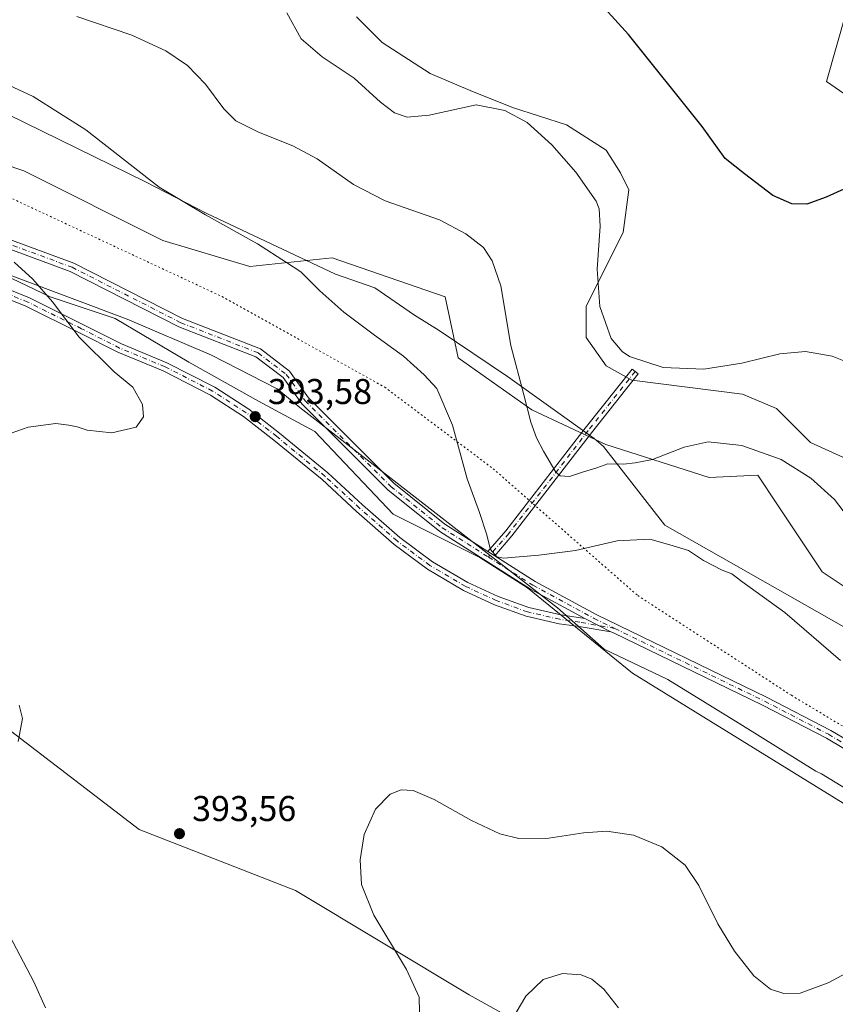
# Model space of a CAD drawing. Units: metres. Extents: x 597927 to 601400, y 4678225 to 4680587.
# Drawn here: x 599443 to 599671, y 4679487 to 4679762 of the extents above; entities that cross this region are included whole.
import ezdxf

# ---------------------------------------------------------------- set-up
doc = ezdxf.new("R2010")
doc.units = ezdxf.units.M
doc.header["$MEASUREMENT"] = 0
doc.linetypes.add('DGN Style 4', pattern=[2.6384748266838614, 1.318413404963828, -0.6592067024819142, 0.001648016756204785, -0.6592067024819142])
doc.linetypes.add('DGN Style 5', pattern=[1.1536117293433497, 0.4944050268614355, -0.6592067024819142])
for name, color, linetype, lineweight in [('Arbolado forestal CxS', 92, 'Continuous', 0), ('Camino Cxs', 7, 'Continuous', 0), ('Camino eje', 30, 'DGN Style 4', 13), ('Cultivos herbáceos CxS', 92, 'Continuous', 0), ('Curva de nivel maestra', 30, 'Continuous', 30), ('Curva de nivel normal', 30, 'Continuous', 0), ('Matorral CxS', 135, 'Continuous', 0), ('Pastizal CxS', 92, 'Continuous', 0), ('Punto de cota en terreno', 7, 'Continuous', 0), ('Rótulo de punto de cota en terreno', 7, 'Continuous', 0), ('Suelo desnudo CxS', 253, 'Continuous', 0), ('Vía pecuaria CxS', 92, 'Continuous', 13), ('Vía pecuaria eje', 92, 'DGN Style 5', 0)]:
    doc.layers.add(name, color=color, linetype=linetype, lineweight=lineweight)
doc.styles.add('Style-Arial', font='txt')

# ---------------------------------------------------------------- blocks, each defined once
blk = doc.blocks.new('5PATER')
at = {"layer": 'Suelo desnudo CxS', "linetype": 'Continuous', "lineweight": 0}
h = blk.add_hatch(color=51, dxfattribs=at)
edge = h.paths.add_edge_path()
edge.add_ellipse((0, 0), major_axis=(-0.1095731443231308, -0.1110710700762829), ratio=0.9994222409660322, start_angle=0, end_angle=360)

msp = doc.modelspace()

# ---------------------------------------------------------------- linework, layer by layer
at = {"layer": 'Arbolado forestal CxS', "color": 92, "linetype": 'Continuous', "lineweight": 0}
for points in [[(599310.6835000003, 4679482.493899999, 380.9720999999991), (599419.2087000003, 4679556.132900001, 387.4321999999956), (599435.2401000002, 4679567.0111, 389.4994000000006), (599476.5514000002, 4679535.398700001, 393.5614999999962), (599520.2921000002, 4679518.376300001, 392.3683000000019), (599568.8932999996, 4679489.1961, 387.6860000000015), (599634.5042000003, 4679452.7191, 387.9045999999944)], [(600016.9861000003, 4679282.080900001, 381.4679000000033), (599977.1403000001, 4679284.9299, 382.0046000000002), (599935.8299000004, 4679304.383099999, 383.6010999999999), (599879.9386999998, 4679328.7005, 384.8957999999984), (599828.9074999997, 4679350.5869, 389.3074000000051), (599802.1769000003, 4679362.745300001, 389.9388000000035), (599763.2962999997, 4679379.767300001, 387.5096999999951), (599714.6951000001, 4679401.6527, 385.8151000000071), (599675.8147, 4679425.970100001, 382.8742000000057), (599634.5042000003, 4679452.7191, 387.9045999999944), (599568.8932999996, 4679489.1961, 387.6860000000015), (599520.2921000002, 4679518.376300001, 392.3683000000019), (599476.5514000002, 4679535.398700001, 393.5614999999962), (599435.2401000002, 4679567.0111, 389.4994000000006), (599419.2087000003, 4679556.132900001, 387.4321999999956), (599310.6835000003, 4679482.493899999, 380.9720999999991)]]:
    msp.add_polyline3d(points, dxfattribs=at)
at = {"layer": 'Camino Cxs', "color": 7, "linetype": 'Continuous', "lineweight": 0, "extrusion": (0.07348522518407635, -0.04664561212173131, 0.9962048527032151), "elevation": -173834.6448873052, "flags": 128}
msp.add_lwpolyline([(4272192.727056052, 1994093.972556966), (4272192.727056053, 1994096.206023189)], dxfattribs=at)
msp.add_lwpolyline([(4272192.727056052, 1994093.972556966), (4272192.727056053, 1994096.206023189)], dxfattribs=at)
at = {"layer": 'Camino Cxs', "color": 7, "linetype": 'Continuous', "lineweight": 0, "extrusion": (-0.346787027715891, -0.6284436724486477, 0.6962738742529656), "elevation": -3148521.557458701, "flags": 128}
msp.add_lwpolyline([(-1735926.811876237, 3054749.730751664), (-1735922.361539593, 3054749.995736763), (-1735918.688252735, 3054750.056619248)], dxfattribs=at)
msp.add_lwpolyline([(-1735926.811876237, 3054749.730751664), (-1735922.361539593, 3054749.995736763), (-1735918.688252735, 3054750.056619248)], dxfattribs=at)
at = {"layer": 'Camino Cxs', "color": 7, "linetype": 'Continuous', "lineweight": 0}
for points in [[(599601.3353000004, 4679594.4157, 393.3905999999988), (599586.1268999996, 4679602.6413, 391.9942000000011), (599560.6919, 4679618.786699999, 392.2842999999993), (599546.1498999996, 4679630.4475, 393.6402999999991), (599522.0674999999, 4679654.499700001, 393.5133999999962), (599516.8608999997, 4679661.811899999, 393.2219999999944), (599509.2757000001, 4679667.619899999, 392.9504000000015), (599487.7279000003, 4679676.0231, 393.633600000001), (599457.3185000002, 4679691.522700001, 394.255799999999), (599422.9841, 4679704.1711, 395.4762999999948), (599412.3507000003, 4679705.929500001, 396.0678000000044), (599404.8309000004, 4679705.1647, 396.3368999999948), (599388.5560999997, 4679705.2305, 394.7848999999987), (599381.5595000006, 4679706.603900001, 393.874100000001), (599372.0919000005, 4679716.3847, 391.3393000000069), (599344.1357000005, 4679718.515500001, 391.3537000000069), (599324.0869000005, 4679722.985300001, 391.2675000000018), (599317.3967000004, 4679726.1491, 390.5473000000056), (599311.7845000001, 4679731.818499999, 390.168399999995), (599297.5818999996, 4679750.2939, 391.7630000000063)], [(599318.8635, 4679728.220899999, 390.4551999999967), (599324.9033000004, 4679725.364700001, 391.0019000000029), (599344.5044999998, 4679720.994700001, 390.5276000000013), (599373.2281, 4679718.805299999, 391.5224000000017), (599382.8104999998, 4679708.906099999, 394.2044000000024), (599388.8041000003, 4679707.729499999, 395.0785000000033), (599404.7090999996, 4679707.665300001, 396.4023000000016), (599412.4294999996, 4679708.4505, 395.8105000000069), (599423.6259000005, 4679706.598900001, 395.2351999999955), (599458.3217000002, 4679693.817299999, 393.8298999999971), (599488.7522999998, 4679678.3071, 393.241399999999), (599510.5142999999, 4679669.8203, 392.7452000000048), (599518.6793000001, 4679663.568299999, 392.9946000000054), (599523.9824999999, 4679656.1205, 393.4434000000037), (599547.8201000001, 4679632.312700001, 393.4885000000068), (599562.1481, 4679620.8235, 392.0807999999961), (599574.1926999995, 4679613.1779, 390.413400000005), (599576.0711000003, 4679611.985500001, 390.2189999999973), (599587.3931, 4679604.798699999, 392.0337), (599604.4605, 4679595.567700001, 393.5243999999948), (599652.1552999998, 4679572.432499999, 393.3283999999985), (599670.1003000002, 4679563.1393, 392.749100000001), (599685.1482999995, 4679554.272299999, 392.4459000000061)], [(599318.8635, 4679728.220899999, 390.4551999999967), (599324.9033000004, 4679725.364700001, 391.0019000000029), (599344.5044999998, 4679720.994700001, 390.5276000000013), (599373.2281, 4679718.805299999, 391.5224000000017), (599382.8104999998, 4679708.906099999, 394.2044000000024), (599388.8041000003, 4679707.729499999, 395.0785000000033), (599404.7090999996, 4679707.665300001, 396.4023000000016), (599412.4294999996, 4679708.4505, 395.8105000000069), (599423.6259000005, 4679706.598900001, 395.2351999999955), (599458.3217000002, 4679693.817299999, 393.8298999999971), (599488.7522999998, 4679678.3071, 393.241399999999), (599510.5142999999, 4679669.8203, 392.7452000000048), (599518.6793000001, 4679663.568299999, 392.9946000000054), (599523.9824999999, 4679656.1205, 393.4434000000037), (599547.8201000001, 4679632.312700001, 393.4885000000068), (599562.1481, 4679620.8235, 392.0807999999961), (599574.1926999995, 4679613.1779, 390.413400000005)], [(599683.9819, 4679552.0579, 392.7522000000026), (599668.8898999998, 4679560.9507, 393.188599999994), (599651.0346999997, 4679570.1975, 393.6340000000055), (599609.3066999996, 4679590.438300001, 393.6117999999988), (599608.5575000001, 4679590.6895, 393.6245000000054), (599605.3208999997, 4679592.427100001, 393.5807999999961), (599601.3353000004, 4679594.4157, 393.3905999999988), (599586.1268999996, 4679602.6413, 391.9942000000011), (599560.6919, 4679618.786699999, 392.2842999999993), (599546.1498999996, 4679630.4475, 393.6402999999991), (599522.0674999999, 4679654.499700001, 393.5133999999962), (599516.8608999997, 4679661.811899999, 393.2219999999944), (599509.2757000001, 4679667.619899999, 392.9504000000015), (599487.7279000003, 4679676.0231, 393.633600000001), (599457.3185000002, 4679691.522700001, 394.255799999999), (599422.9841, 4679704.1711, 395.4762999999948), (599412.3507000003, 4679705.929500001, 396.0678000000044), (599404.8309000004, 4679705.1647, 396.3368999999948), (599388.5560999997, 4679705.2305, 394.7848999999987), (599381.5595000006, 4679706.603900001, 393.874100000001), (599372.0919000005, 4679716.3847, 391.3393000000069), (599344.1357000005, 4679718.515500001, 391.3537000000069), (599324.0869000005, 4679722.985300001, 391.2675000000018)], [(599432.0235000001, 4679689.6755, 395.9242999999988), (599445.9146999996, 4679684.087099999, 396.0326000000059), (599461.0447000006, 4679676.601700001, 395.0356999999931), (599471.6431, 4679671.2235, 394.7504000000045), (599484.3450999996, 4679665.983899999, 394.4002999999939), (599497.7808999997, 4679659.106100001, 394.0485999999946), (599507.2459000006, 4679653.0099, 393.7967999999965), (599515.8761, 4679646.297499999, 393.6153000000049), (599529.4093000004, 4679635.1525, 393.5553000000073), (599539.1076999997, 4679626.2489, 393.4573999999994), (599549.5361000003, 4679617.0847, 392.8506000000052), (599558.6481, 4679610.329100001, 392.1563000000024), (599568.5393000003, 4679604.520099999, 391.594299999997), (599577.0083, 4679600.599300001, 391.6266999999934), (599585.6164999995, 4679597.4691, 392.2805999999982), (599594.5390999997, 4679595.4341, 392.9333000000042), (599600.0669, 4679594.644300001, 393.2911000000022), (599601.3353000004, 4679594.4157, 393.3905999999988), (599605.3208999997, 4679592.427100001, 393.5807999999961), (599608.5575000001, 4679590.6895, 393.6245000000054), (599599.6683, 4679592.175899999, 393.3880999999965), (599594.0834999997, 4679592.9737, 393.0666999999958), (599584.9084999999, 4679595.066299999, 392.4266999999964), (599576.0543000001, 4679598.2861, 391.755799999999), (599567.3783, 4679602.3027, 391.584400000007), (599557.2666999997, 4679608.2413, 392.1680999999954), (599547.9637000002, 4679615.1383, 392.8246000000072), (599537.4370999997, 4679624.3891, 393.3772000000026), (599527.7681, 4679633.265500001, 393.5360999999975), (599514.3136999998, 4679644.3455, 393.6711000000068), (599505.7987000003, 4679650.9683, 393.8677000000025), (599496.5312999999, 4679656.937100001, 394.1535000000004), (599483.2971000001, 4679663.7119, 394.5415999999968), (599470.5991000002, 4679668.9497, 394.8463999999949), (599459.9247000003, 4679674.3665, 395.0807999999961), (599444.8923000004, 4679681.8037, 395.5964999999997), (599431.1608999996, 4679687.3277, 395.9419000000053)], [(599608.5575000001, 4679590.6895, 393.6245000000054), (599599.6683, 4679592.175899999, 393.3880999999965), (599594.0834999997, 4679592.9737, 393.0666999999958), (599584.9084999999, 4679595.066299999, 392.4266999999964), (599576.0543000001, 4679598.2861, 391.755799999999), (599567.3783, 4679602.3027, 391.584400000007), (599557.2666999997, 4679608.2413, 392.1680999999954), (599547.9637000002, 4679615.1383, 392.8246000000072), (599537.4370999997, 4679624.3891, 393.3772000000026), (599527.7681, 4679633.265500001, 393.5360999999975), (599514.3136999998, 4679644.3455, 393.6711000000068), (599505.7987000003, 4679650.9683, 393.8677000000025), (599496.5312999999, 4679656.937100001, 394.1535000000004), (599483.2971000001, 4679663.7119, 394.5415999999968), (599470.5991000002, 4679668.9497, 394.8463999999949), (599459.9247000003, 4679674.3665, 395.0807999999961), (599444.8923000004, 4679681.8037, 395.5964999999997), (599431.1608999996, 4679687.3277, 395.9419000000053)], [(599432.0235000001, 4679689.6755, 395.9242999999988), (599445.9146999996, 4679684.087099999, 396.0326000000059), (599461.0447000006, 4679676.601700001, 395.0356999999931), (599471.6431, 4679671.2235, 394.7504000000045), (599484.3450999996, 4679665.983899999, 394.4002999999939), (599497.7808999997, 4679659.106100001, 394.0485999999946), (599507.2459000006, 4679653.0099, 393.7967999999965), (599515.8761, 4679646.297499999, 393.6153000000049), (599529.4093000004, 4679635.1525, 393.5553000000073), (599539.1076999997, 4679626.2489, 393.4573999999994), (599549.5361000003, 4679617.0847, 392.8506000000052), (599558.6481, 4679610.329100001, 392.1563000000024), (599568.5393000003, 4679604.520099999, 391.594299999997), (599577.0083, 4679600.599300001, 391.6266999999934), (599585.6164999995, 4679597.4691, 392.2805999999982), (599594.5390999997, 4679595.4341, 392.9333000000042), (599600.0669, 4679594.644300001, 393.2911000000022), (599601.3353000004, 4679594.4157, 393.3905999999988)], [(599574.1926999995, 4679613.1779, 390.413400000005), (599579.1775000002, 4679618.9111, 389.0237000000052), (599601.3876999998, 4679647.678500001, 382.9725000000035), (599614.5159, 4679664.194700001, 380.3678000000073), (599616.2380999997, 4679662.8257, 380.4472999999998), (599603.1196999997, 4679646.321699999, 382.9906999999948), (599580.8797000004, 4679617.515900001, 388.8485999999975), (599576.0712000001, 4679611.985500001, 390.2189999999973)], [(599576.0712000001, 4679611.985500001, 390.2189999999973), (599587.3931, 4679604.798699999, 392.0337), (599604.4605, 4679595.567700001, 393.5243999999948), (599652.1552999998, 4679572.432499999, 393.3283999999985), (599670.1003000002, 4679563.1393, 392.749100000001), (599685.1482999995, 4679554.272299999, 392.4459000000061), (599713.5301000001, 4679541.010299999, 392.6223000000027), (599728.0003000004, 4679530.7893, 392.232799999998), (599743.8585000001, 4679520.752900001, 392.2063000000053), (599800.5576999999, 4679491.980900001, 391.358699999997), (599814.4978999998, 4679483.362700001, 391.3279000000039), (599825.7154999999, 4679477.530900001, 391.2614999999932), (599840.3306999998, 4679475.3693, 390.934699999998), (599861.5623000005, 4679462.350299999, 390.555600000007), (599876.2537000002, 4679456.170700001, 390.3102999999974), (599886.1409, 4679449.840700001, 390.256899999993), (599897.7311000006, 4679438.9801, 390.0724999999948), (599945.5241, 4679419.479499999, 388.8325000000041), (599963.5465000002, 4679410.939900001, 388.7351000000053), (599984.9221000001, 4679399.329500001, 388.8095999999932), (600002.1432999996, 4679391.1395, 388.3598000000056), (600018.4395000003, 4679388.1373, 387.756899999993), (600032.4219000004, 4679389.030300001, 386.8640000000014), (600044.1205000002, 4679395.2371, 385.8561999999947)], [(600051.0521, 4679398.783700001, 384.9627000000037), (600045.6394999997, 4679393.212900001, 385.9171999999962), (600033.1183000002, 4679386.569700001, 386.9799999999959), (600018.2905000001, 4679385.6227, 387.8478000000032), (600001.3667000001, 4679388.740499999, 388.4869999999937), (599983.7878999999, 4679397.1007, 389.1564000000071), (599962.4137000004, 4679408.710100001, 388.9199999999983), (599944.5159, 4679417.1907, 388.9968999999983), (599896.3589000005, 4679436.8399, 390.1753000000026), (599884.5992999999, 4679447.859300001, 390.7404999999999), (599875.0865000002, 4679453.9495, 390.661500000002), (599860.4177000001, 4679460.119700001, 390.8178999999946), (599839.4594999999, 4679472.970899999, 391.1717999999965), (599824.9347000001, 4679475.119100001, 391.3917999999976), (599813.2622999996, 4679481.1875, 391.4793999999966), (599799.3324999996, 4679489.799100001, 391.6843999999983), (599742.6217, 4679518.577099999, 392.3953000000038), (599726.6096999999, 4679528.710700001, 392.4394000000029), (599712.2698999997, 4679538.8397, 393.6304999999993), (599683.9819, 4679552.0579, 392.7522000000026), (599668.8898999998, 4679560.9507, 393.188599999994), (599651.0346999997, 4679570.1975, 393.6340000000055), (599609.3066999996, 4679590.438300001, 393.6117999999988), (599608.5575000001, 4679590.6895, 393.6245000000054)]]:
    msp.add_polyline3d(points, dxfattribs=at)
msp.add_polyline3d([(599576.0711000003, 4679611.985500001, 390.2189999999973), (599574.1926999995, 4679613.1779, 390.413400000005), (599579.1775000002, 4679618.9111, 389.0237000000052), (599601.3876999998, 4679647.678500001, 382.9725000000035), (599614.5159, 4679664.194700001, 380.3678000000073), (599616.2380999997, 4679662.8257, 380.4472999999998), (599603.1196999997, 4679646.321699999, 382.9906999999948), (599580.8797000004, 4679617.515900001, 388.8485999999975)], close=True, dxfattribs=at)
at = {"layer": 'Camino eje', "color": 30, "linetype": 'DGN Style 4', "lineweight": 13}
for points in [[(599294.2988999998, 4679756.684699999, 392.465200000006), (599312.7301000003, 4679732.640100001, 389.9780000000028), (599318.1300999997, 4679727.1851, 390.4875999999931), (599324.4951, 4679724.175100001, 391.1533999999957), (599344.3201000001, 4679719.755100001, 390.9404000000068), (599372.6601, 4679717.595100001, 391.2816000000021), (599382.1851000005, 4679707.755100001, 393.9358999999968), (599388.6801000005, 4679706.4801, 394.9231), (599404.7701000003, 4679706.415100001, 396.3843999999954), (599412.3901000004, 4679707.190099999, 395.934699999998), (599423.3051000005, 4679705.3851, 395.3522999999986), (599457.8201000001, 4679692.670100001, 393.960500000001), (599488.2401000002, 4679677.165100001, 393.391300000003), (599509.8951000003, 4679668.720100001, 392.8475000000035), (599517.7701000003, 4679662.690099999, 393.0941000000021), (599523.0251000002, 4679655.3101, 393.4851000000053), (599546.9851000002, 4679631.380100001, 393.573000000004), (599561.4200999998, 4679619.8051, 392.1919999999955), (599574.3022999996, 4679611.627699999, 390.5893999999971)], [(599609.6974999999, 4679591.6381, 393.5472000000009), (599599.8674999997, 4679593.4101, 393.3435000000027), (599594.3113000002, 4679594.2039, 393.0007000000041), (599585.2625000002, 4679596.267700001, 392.351800000004), (599576.5312999999, 4679599.442700001, 391.6992000000027), (599567.9587000003, 4679603.411499999, 391.5803000000014), (599557.9574999996, 4679609.285300001, 392.1627000000008), (599548.7499000002, 4679616.111500001, 392.8353999999963), (599538.2725000001, 4679625.3189, 393.4104999999981), (599528.5887000002, 4679634.209100001, 393.5460000000021), (599515.0948999999, 4679645.3215, 393.6423000000068), (599506.5223000003, 4679651.9891, 393.8383999999933), (599497.1561000004, 4679658.021500001, 394.0963000000047), (599483.8211000003, 4679664.847899999, 394.4704999999958), (599471.1211000001, 4679670.0865, 394.7961000000068), (599460.4846999999, 4679675.484099999, 395.0544999999984), (599445.4035, 4679682.9453, 395.6898999999976), (599431.5922999998, 4679688.501700001, 395.9296000000031)], [(599615.3771000003, 4679663.5101, 380.4054000000033), (599602.2537000002, 4679647.0001, 382.9423999999999), (599580.0286999998, 4679618.213500001, 388.921199999997), (599574.3022999996, 4679611.627699999, 390.5893999999971)], [(599574.3022999996, 4679611.627699999, 390.5893999999971), (599586.7600999996, 4679603.720100001, 392.0038999999961), (599603.8901000004, 4679594.4551, 393.5194999999949), (599609.6974999999, 4679591.6381, 393.5472000000009)], [(599609.6974999999, 4679591.6381, 393.5472000000009), (599651.5950999996, 4679571.315099999, 393.4959999999992), (599669.4951, 4679562.045100001, 392.9505000000063), (599684.5651000004, 4679553.165100001, 392.605899999995), (599712.9001000002, 4679539.925100001, 393.1012000000046), (599727.3051000005, 4679529.7501, 392.3407000000007), (599743.2401000002, 4679519.665100001, 392.2988999999943), (599799.9451000001, 4679490.890100001, 391.523199999996), (599813.8800999997, 4679482.2751, 391.4003999999986), (599825.3251, 4679476.325099999, 391.3243999999977), (599839.8951000003, 4679474.170100001, 391.0635000000038), (599860.9901000002, 4679461.235099999, 390.6921000000002), (599875.6700999998, 4679455.0601, 390.4848000000056), (599885.3701, 4679448.850099999, 390.477899999998), (599897.0450999998, 4679437.9101, 390.1247000000003), (599945.0201000003, 4679418.335100001, 388.9140999999945), (599962.9801000003, 4679409.825099999, 388.8233000000037), (599984.3551000003, 4679398.215100001, 388.9753999999957), (600001.7550999997, 4679389.940099999, 388.4235999999946), (600018.3651000002, 4679386.880100001, 387.7853000000032), (600032.7701000003, 4679387.800100001, 386.9109000000026), (600044.8800999997, 4679394.225099999, 385.882700000002), (600050.5614999998, 4679400.104499999, 384.8738000000012), (600051.9133000001, 4679400.6567, 384.6984999999986)]]:
    msp.add_polyline3d(points, dxfattribs=at)
at = {"layer": 'Cultivos herbáceos CxS', "color": 92, "linetype": 'Continuous', "lineweight": 0}
msp.add_polyline3d([(600040.7585000005, 4679489.177300001, 377.4906000000047), (599685.9326999999, 4679732.8409, 374.2973000000056), (599668.9654999999, 4679744.6669, 372.8243999999977), (599704.8321000002, 4679870.9639, 367.1999999999971), (599741.6754999999, 4679845.962300001, 367.1723000000056), (599826.9254000002, 4679782.0231, 369.0429000000004), (599908.9013, 4680049.251900001, 378.0019999999931), (599925.2967999997, 4680103.3531, 374.8271999999997), (599551.5091000004, 4680362.388699999, 377.5375000000058), (599446.4034000002, 4680559.470600001, 370.1900000000023), (600184.7729000002, 4680569.950400001, 357.6535000000004), (600202.4984999998, 4680451.8861, 358.1361000000034), (600224.4527000004, 4680223.884299999, 362.3944999999949), (600221.3192999996, 4680136.144500001, 363.4974999999977), (600217.9045000002, 4680101.112500001, 363.453800000003), (600188.5224000001, 4680025.803500001, 365.2266999999993), (600161.7686000001, 4679920.011700001, 368.4465000000055), (600131.3668999998, 4679823.9475, 371.9363000000012), (600096.4676999999, 4679695.510299999, 373.7231999999931), (600059.3295, 4679554.6917, 374.6171999999933)], close=True, dxfattribs=at)
for points in [[(599446.4033000004, 4680559.470699999, 370.1900000000023), (599551.5091000004, 4680362.388699999, 377.5375000000058), (599925.2967999997, 4680103.3531, 374.8271999999997), (599908.9013, 4680049.251900001, 378.0019999999931), (599826.9254000002, 4679782.0231, 369.0429000000004), (599741.6754999999, 4679845.962300001, 367.1723000000056), (599704.8321000002, 4679870.9639, 367.1999999999971), (599668.9654999999, 4679744.6669, 372.8243999999977), (599685.9326999999, 4679732.8409, 374.2973000000056), (600040.7585000005, 4679489.177300001, 377.4906000000047)], [(599446.4033000004, 4680559.470699999, 370.1900000000023), (599551.5091000004, 4680362.388699999, 377.5375000000058), (599925.2967999997, 4680103.3531, 374.8271999999997), (599908.9013, 4680049.251900001, 378.0019999999931), (599826.9254000002, 4679782.0231, 369.0429000000004), (599741.6754999999, 4679845.962300001, 367.1723000000056), (599704.8321000002, 4679870.9639, 367.1999999999971), (599668.9654999999, 4679744.6669, 372.8243999999977), (599685.9326999999, 4679732.8409, 374.2973000000056), (600040.7585000005, 4679489.177300001, 377.4906000000047)], [(599704.8321000002, 4679870.9639, 367.1999999999971), (599668.9654999999, 4679744.6669, 372.8243999999977), (599685.9326999999, 4679732.8409, 374.2973000000056)], [(599681.8863000004, 4679635.703400001, 382.7142000000022), (599664.4238, 4679643.640900001, 383.3785000000062), (599654.8986999998, 4679653.165899999, 382.0803000000014), (599645.3737000005, 4679657.1347, 381.1441999999952), (599614.4175000006, 4679661.103399999, 380.5562000000064), (599607.2736999998, 4679665.0722, 380.6546999999992), (599601.7175000003, 4679673.0097, 380.982600000003), (599601.7175000003, 4679681.741000001, 380.8031000000047), (599612.0362, 4679702.378500001, 379.223800000007), (599613.6237000005, 4679714.284800001, 378.7142000000022), (599611.2424, 4679719.047300001, 378.709799999997), (599607.2736999998, 4679725.397299999, 378.6661000000022), (599596.1611000003, 4679732.541099999, 379.1999000000069), (599581.0799000004, 4679737.3036, 379.6542000000045), (599569.1736000003, 4679742.066099999, 378.7339999999967), (599558.0610999997, 4679746.828600001, 377.7088999999978), (599544.5673000002, 4679755.559900001, 377.6662000000069), (599537.4236000003, 4679762.703600001, 377.3960999999982)], [(599537.4236000003, 4679762.703600001, 377.3960999999982), (599544.5673000002, 4679755.559900001, 377.6662000000069), (599558.0610999997, 4679746.828600001, 377.7088999999978), (599569.1736000003, 4679742.066099999, 378.7339999999967), (599581.0799000004, 4679737.3036, 379.6542000000045), (599596.1611000003, 4679732.541099999, 379.1999000000069), (599607.2736999998, 4679725.397299999, 378.6661000000022), (599611.2424, 4679719.047300001, 378.709799999997), (599613.6237000005, 4679714.284800001, 378.7142000000022), (599612.0362, 4679702.378500001, 379.223800000007), (599601.7175000003, 4679681.741000001, 380.8031000000047), (599601.7175000003, 4679673.0097, 380.982600000003), (599607.2736999998, 4679665.0722, 380.6546999999992), (599614.4175000006, 4679661.103399999, 380.5562000000064), (599645.3737000005, 4679657.1347, 381.1441999999952), (599654.8986999998, 4679653.165899999, 382.0803000000014), (599664.4238, 4679643.640900001, 383.3785000000062), (599681.8863000004, 4679635.703400001, 382.7142000000022)], [(599537.4236000003, 4679762.703600001, 377.3960999999982), (599544.5673000002, 4679755.559900001, 377.6662000000069), (599558.0610999997, 4679746.828600001, 377.7088999999978), (599569.1736000003, 4679742.066099999, 378.7339999999967), (599581.0799000004, 4679737.3036, 379.6542000000045), (599596.1611000003, 4679732.541099999, 379.1999000000069), (599607.2736999998, 4679725.397299999, 378.6661000000022), (599611.2424, 4679719.047300001, 378.709799999997), (599613.6237000005, 4679714.284800001, 378.7142000000022), (599612.0362, 4679702.378500001, 379.223800000007), (599601.7175000003, 4679681.741000001, 380.8031000000047), (599601.7175000003, 4679673.0097, 380.982600000003), (599607.2736999998, 4679665.0722, 380.6546999999992), (599614.4175000006, 4679661.103399999, 380.5562000000064), (599645.3737000005, 4679657.1347, 381.1441999999952), (599654.8986999998, 4679653.165899999, 382.0803000000014), (599664.4238, 4679643.640900001, 383.3785000000062), (599681.8863000004, 4679635.703400001, 382.7142000000022)], [(599416.1498999996, 4679729.135700001, 393.132500000007), (599444.3556000004, 4679719.613700001, 392.4244000000036), (599483.2363, 4679700.172300001, 391.3855999999942), (599507.5368999997, 4679692.882099999, 391.0439000000042), (599530.6228999998, 4679695.311899999, 388.5534000000043), (599562.2133, 4679684.376700001, 387.3717000000034), (599565.8579000002, 4679667.365700001, 388.3715999999986), (599586.5138999998, 4679652.785499999, 385.1432000000059), (599607.1684999998, 4679643.0647, 382.9988000000012), (599636.1183000002, 4679633.872099999, 386.6576999999961), (599649.6951000001, 4679634.5593, 386.3794999999955), (599655.0623000005, 4679626.515699999, 387.0350000000035), (599667.7367000004, 4679607.5211, 387.9195000000037), (599704.9281000001, 4679582.715700001, 386.7891999999993), (599741.5434999998, 4679571.415100001, 386.792300000001), (599739.6063000001, 4679551.935500001, 389.5752000000066), (599750.5411, 4679545.860300001, 389.6089000000065), (599765.9046999998, 4679534.3673, 389.8334999999934), (599824.4441000001, 4679507.7829, 388.3163000000059), (599939.6206999999, 4679457.1779, 385.7688999999955), (600013.1394999997, 4679419.3237, 385.774900000004), (600021.9305999996, 4679422.756300001, 384.6282999999967), (600031.7468999998, 4679457.386399999, 380.2848999999987)], [(599323.0362999998, 4679714.751700001, 391.8769999999931), (599370.8547, 4679697.033299999, 394.1506999999983), (599398.9534999998, 4679700.435900001, 395.3361000000005), (599409.1195, 4679701.387900001, 395.7508999999991), (599423.7002999998, 4679697.742900001, 395.7177999999985), (599451.6451000003, 4679684.377699999, 395.0421999999962), (599469.8706999999, 4679678.301700001, 394.3579000000027), (599490.5268000001, 4679666.151500001, 394.0531999999948), (599509.9660999998, 4679655.2161, 393.5617000000057), (599525.7620999999, 4679646.710300001, 393.4952000000048), (599547.6322999997, 4679623.624500001, 393.3004999999976), (599571.9321, 4679611.4737, 391.0819999999949), (599585.2980000004, 4679602.968900001, 391.4747999999963), (599614.6045000004, 4679579.1735, 393.7535000000062), (599705.4864999996, 4679523.155900001, 392.6125999999931)], [(599409.1195, 4679701.387900001, 395.7508999999991), (599423.7002999998, 4679697.742900001, 395.7177999999985), (599451.6451000003, 4679684.377699999, 395.0421999999962), (599469.8706999999, 4679678.301700001, 394.3579000000027), (599490.5268000001, 4679666.151500001, 394.0531999999948), (599509.9660999998, 4679655.2161, 393.5617000000057), (599525.7620999999, 4679646.710300001, 393.4952000000048), (599547.6322999997, 4679623.624500001, 393.3004999999976), (599571.9321, 4679611.4737, 391.0819999999949), (599585.2980000004, 4679602.968900001, 391.4747999999963), (599614.6045000004, 4679579.1735, 393.7535000000062), (599705.4864999996, 4679523.155900001, 392.6125999999931), (599764.2571, 4679486.1533, 391.5562999999966), (599835.9842999997, 4679456.917500001, 391.2430000000023), (600017.5144999997, 4679366.555500001, 387.4600000000065), (600041.5274999999, 4679364.639699999, 387.3285999999935)], [(599634.5042000003, 4679452.7191, 387.9045999999944), (599568.8932999996, 4679489.1961, 387.6860000000015), (599520.2921000002, 4679518.376300001, 392.3683000000019), (599476.5514000002, 4679535.398700001, 393.5614999999962), (599435.2401000002, 4679567.0111, 389.4994000000006), (599419.2087000003, 4679556.132900001, 387.4321999999956), (599310.6835000003, 4679482.493899999, 380.9720999999991)], [(600016.9861000003, 4679282.080900001, 381.4679000000033), (599977.1403000001, 4679284.9299, 382.0046000000002), (599935.8299000004, 4679304.383099999, 383.6010999999999), (599879.9386999998, 4679328.7005, 384.8957999999984), (599828.9074999997, 4679350.5869, 389.3074000000051), (599802.1769000003, 4679362.745300001, 389.9388000000035), (599763.2962999997, 4679379.767300001, 387.5096999999951), (599714.6951000001, 4679401.6527, 385.8151000000071), (599675.8147, 4679425.970100001, 382.8742000000057), (599634.5042000003, 4679452.7191, 387.9045999999944), (599568.8932999996, 4679489.1961, 387.6860000000015), (599520.2921000002, 4679518.376300001, 392.3683000000019), (599476.5514000002, 4679535.398700001, 393.5614999999962), (599435.2401000002, 4679567.0111, 389.4994000000006), (599419.2087000003, 4679556.132900001, 387.4321999999956), (599310.6835000003, 4679482.493899999, 380.9720999999991)]]:
    msp.add_polyline3d(points, dxfattribs=at)
at = {"layer": 'Curva de nivel maestra', "color": 30, "linetype": 'Continuous', "lineweight": 30, "elevation": 375, "flags": 128}
msp.add_lwpolyline([(599676.8099999996, 4679715.870100001), (599668.8700000001, 4679712.2601), (599663.3799999999, 4679710.350099999), (599659.2199999997, 4679710.4101), (599653.9000000004, 4679712.7601), (599645.9400000004, 4679718.800100001), (599640.5800000001, 4679723.110099999), (599634.1500000004, 4679732.0001), (599613.5599999996, 4679757.7401), (599603.0099999999, 4679769.4001)], dxfattribs=at)
at = {"layer": 'Curva de nivel normal', "color": 30, "linetype": 'Continuous', "lineweight": 0, "flags": 128}
for points, elevation in [([(599459.1900000004, 4679762.780099999), (599474.5, 4679757.590100001), (599484.0099999999, 4679753.1801), (599490.0899999999, 4679749.0801), (599495.1699999999, 4679743.9101), (599500.3099999996, 4679736.950099999), (599503.6799999997, 4679733.600099999), (599509.9500000002, 4679730.450099999), (599519.5999999996, 4679726.6601), (599526.4199999999, 4679722.970100001), (599536.5599999996, 4679715.8201), (599545.4500000002, 4679711.2301), (599560.5999999996, 4679705.890100001), (599568.0300000003, 4679702.030099999), (599572.9299999997, 4679698.220100001), (599575.3600000005, 4679694.420100001), (599577.75, 4679687.450099999), (599580.5700000003, 4679670.780099999), (599584.2199999997, 4679656.9801), (599586.1500000004, 4679649.380100001), (599587.7400000002, 4679644.940099999), (599589.75, 4679641.280099999), (599593.1699999999, 4679635.360099999), (599594.4199999999, 4679634.350099999), (599596.9699999997, 4679634.120100001), (599600.9299999997, 4679635.440099999), (599604.6600000003, 4679636.530099999), (599607.7599999999, 4679637.720100001), (599612.0899999999, 4679637.620100001), (599615.4000000004, 4679637.970100001), (599620.1900000004, 4679638.890100001), (599629.0800000001, 4679642.380100001), (599635.7999999998, 4679643.8101), (599645.2599999999, 4679642.800100001), (599656.2400000002, 4679638.940099999), (599664.5700000003, 4679633.670100001), (599671.1399999997, 4679627.6801), (599676.9800000006, 4679620.1801)], 385), ([(599676.5899999999, 4679665.350099999), (599670.5300000003, 4679667.8201), (599663.0300000003, 4679669.120100001), (599655.8600000005, 4679668.4301), (599645.2599999999, 4679665.870100001), (599634.5999999996, 4679664.200099999), (599623.2400000002, 4679664.6501), (599613.79, 4679667.7401), (599611.7000000002, 4679669.090100001), (599608.7000000002, 4679672.7601), (599605.4600000001, 4679681.690099999), (599604.7400000002, 4679692.090100001), (599605.6100000005, 4679704.120100001), (599605.3099999996, 4679708.9801), (599604.4400000004, 4679711.120100001), (599598.7800000003, 4679719.300100001), (599592.0899999999, 4679726.940099999), (599585.1399999997, 4679733.1601), (599578.9299999997, 4679736.5101), (599570.9299999997, 4679738.0801), (599557.7199999997, 4679735.1801), (599551.6200000001, 4679734.640100001), (599548.0199999996, 4679735.890100001), (599544.1399999997, 4679738.840100001), (599536.7199999997, 4679745.5801), (599527.7599999999, 4679751.520099999), (599521.9100000003, 4679756.5801), (599517.8899999997, 4679763.780099999)], 380), ([(599429.3600000005, 4679748.5001), (599446.8899999997, 4679740.4001), (599461.6399999997, 4679731.140100001), (599482.2300000006, 4679715.0701), (599495.1500000004, 4679707.3301), (599509.6699999999, 4679699.1801), (599517.7999999998, 4679693.9901), (599521.8200000003, 4679691.370100001), (599527.0999999996, 4679686.0801), (599533.9000000004, 4679680.120100001), (599542.4500000002, 4679673.640100001), (599550.5899999999, 4679667.790100001), (599556.3099999996, 4679662.5601), (599559.8499999996, 4679658.800100001), (599564.3099999996, 4679648.540100001), (599568.3399999999, 4679633.460100001), (599571.8499999996, 4679624.120100001), (599573.8200000003, 4679618.0701), (599574.9000000004, 4679613.690099999), (599576.6500000004, 4679611.700099999), (599578.54, 4679611.270099999), (599588.4600000001, 4679612.190099999), (599598.7100000001, 4679613.4901), (599610.3399999999, 4679616.130100001), (599619.4800000006, 4679616.6601), (599625.1100000005, 4679615.0601), (599630.2699999996, 4679613.460100001), (599634.4600000001, 4679610.690099999), (599639.7400000002, 4679607.940099999), (599642.4100000003, 4679606.940099999), (599645.2599999999, 4679604.790100001), (599657.2800000003, 4679596.1501), (599672.8399999999, 4679582.670100001)], 390), ([(599439.2000000002, 4679645.6801), (599445.5199999996, 4679647.9001), (599453.2699999996, 4679648.950099999), (599456.9299999997, 4679648.460100001), (599459.2300000006, 4679648.050100001), (599462.0099999999, 4679647.0801), (599468.9400000004, 4679646.340100001), (599475.7800000003, 4679647.970100001), (599477.8399999999, 4679650.8301), (599477.54, 4679654.300100001), (599474.7999999998, 4679659.120100001), (599469.6100000005, 4679663.380100001), (599459.7800000003, 4679673.1501), (599452.3200000003, 4679682.9901), (599446.8700000001, 4679689.3301), (599441.6100000005, 4679694.0701)], 395), ([(599442.7100000001, 4679560.030099999), (599443.9800000006, 4679566.5001), (599443.0199999996, 4679570.200099999)], 390), ([(599678.6299999999, 4679497.460100001), (599669.3499999996, 4679492.5601), (599661.5899999999, 4679489.6501), (599657.0199999996, 4679489.520099999), (599653.29, 4679490.770099999), (599648.5800000001, 4679494.460100001), (599643.1600000003, 4679501.380100001), (599638.4800000006, 4679509.030099999), (599633.2100000001, 4679519.7401), (599629.3399999999, 4679525.4101), (599622.7999999998, 4679530.550100001), (599614.9299999997, 4679533.840100001), (599607.4400000004, 4679534.970100001), (599600.9600000001, 4679534.520099999), (599591.2699999996, 4679532.9901), (599582.8099999996, 4679532.9301), (599577.5099999999, 4679534.210100001), (599569.6299999999, 4679537.950099999), (599559.1600000003, 4679543.840100001), (599553.2300000006, 4679546.350099999), (599549.8600000005, 4679546.4801), (599546.8700000001, 4679545.2601), (599542.7199999997, 4679541.120100001), (599539.5899999999, 4679533.9901), (599538.3899999997, 4679526.940099999), (599538.79, 4679520.0001), (599542.2999999998, 4679511.4901), (599551.3799999999, 4679496.2501), (599554.9699999997, 4679488.5001), (599555.0099999999, 4679484.340100001)], 390), ([(599450.3499999996, 4679485.530099999), (599447.0899999999, 4679492.840100001), (599438.4699999997, 4679509.350099999)], 390), ([(599610.6900000004, 4679485.5601), (599606.5999999996, 4679490.8101), (599603.2400000002, 4679493.600099999), (599600.2800000003, 4679494.7501), (599595.0199999996, 4679495.1601), (599589.6399999997, 4679493.440099999), (599584.7599999999, 4679488.800100001), (599579.7000000002, 4679480.130100001)], 385)]:
    msp.add_lwpolyline(points, dxfattribs=dict(at, elevation=elevation))
at = {"layer": 'Matorral CxS', "color": 135, "linetype": 'Continuous', "lineweight": 0}
for points in [[(599704.9281000001, 4679582.715700001, 386.7891999999993), (599667.7367000004, 4679607.5211, 387.9195000000037), (599655.0623000005, 4679626.515699999, 387.0350000000035), (599649.6951000001, 4679634.5593, 386.3794999999955), (599636.1183000002, 4679633.872099999, 386.6576999999961), (599607.1684999998, 4679643.0647, 382.9988000000012), (599586.5138999998, 4679652.785499999, 385.1432000000059), (599565.8579000002, 4679667.365700001, 388.3715999999986), (599562.2133, 4679684.376700001, 387.3717000000034), (599530.6228999998, 4679695.311899999, 388.5534000000043), (599507.5368999997, 4679692.882099999, 391.0439000000042), (599483.2363, 4679700.172300001, 391.3855999999942), (599444.3556000004, 4679719.613700001, 392.4244000000036), (599416.1498999996, 4679729.135700001, 393.132500000007), (599406.9694999997, 4679759.957900001, 387.1659999999974), (599422.0719, 4679783.481699999, 385.7111000000005)], [(599537.4236000003, 4679762.703600001, 377.3960999999982), (599544.5673000002, 4679755.559900001, 377.6662000000069), (599558.0610999997, 4679746.828600001, 377.7088999999978), (599569.1736000003, 4679742.066099999, 378.7339999999967), (599581.0799000004, 4679737.3036, 379.6542000000045), (599596.1611000003, 4679732.541099999, 379.1999000000069), (599607.2736999998, 4679725.397299999, 378.6661000000022), (599611.2424, 4679719.047300001, 378.709799999997), (599613.6237000005, 4679714.284800001, 378.7142000000022), (599612.0362, 4679702.378500001, 379.223800000007), (599601.7175000003, 4679681.741000001, 380.8031000000047), (599601.7175000003, 4679673.0097, 380.982600000003), (599607.2736999998, 4679665.0722, 380.6546999999992), (599614.4175000006, 4679661.103399999, 380.5562000000064), (599645.3737000005, 4679657.1347, 381.1441999999952), (599654.8986999998, 4679653.165899999, 382.0803000000014), (599664.4238, 4679643.640900001, 383.3785000000062), (599681.8863000004, 4679635.703400001, 382.7142000000022)]]:
    msp.add_polyline3d(points, dxfattribs=at)
at = {"layer": 'Pastizal CxS', "color": 92, "linetype": 'Continuous', "lineweight": 0}
for points in [[(599416.1498999996, 4679729.135700001, 393.132500000007), (599444.3556000004, 4679719.613700001, 392.4244000000036), (599483.2363, 4679700.172300001, 391.3855999999942), (599507.5368999997, 4679692.882099999, 391.0439000000042), (599530.6228999998, 4679695.311899999, 388.5534000000043), (599562.2133, 4679684.376700001, 387.3717000000034), (599565.8579000002, 4679667.365700001, 388.3715999999986), (599586.5138999998, 4679652.785499999, 385.1432000000059), (599607.1684999998, 4679643.0647, 382.9988000000012), (599636.1183000002, 4679633.872099999, 386.6576999999961), (599649.6951000001, 4679634.5593, 386.3794999999955), (599655.0623000005, 4679626.515699999, 387.0350000000035), (599667.7367000004, 4679607.5211, 387.9195000000037), (599704.9281000001, 4679582.715700001, 386.7891999999993)], [(599416.1498999996, 4679729.135700001, 393.132500000007), (599444.3556000004, 4679719.613700001, 392.4244000000036), (599483.2363, 4679700.172300001, 391.3855999999942), (599507.5368999997, 4679692.882099999, 391.0439000000042), (599530.6228999998, 4679695.311899999, 388.5534000000043), (599562.2133, 4679684.376700001, 387.3717000000034), (599565.8579000002, 4679667.365700001, 388.3715999999986), (599586.5138999998, 4679652.785499999, 385.1432000000059), (599607.1684999998, 4679643.0647, 382.9988000000012), (599636.1183000002, 4679633.872099999, 386.6576999999961), (599649.6951000001, 4679634.5593, 386.3794999999955), (599655.0623000005, 4679626.515699999, 387.0350000000035), (599667.7367000004, 4679607.5211, 387.9195000000037), (599704.9281000001, 4679582.715700001, 386.7891999999993), (599741.5434999998, 4679571.415100001, 386.792300000001), (599739.6063000001, 4679551.935500001, 389.5752000000066), (599750.5411, 4679545.860300001, 389.6089000000065), (599765.9046999998, 4679534.3673, 389.8334999999934), (599824.4441000001, 4679507.7829, 388.3163000000059), (599939.6206999999, 4679457.1779, 385.7688999999955), (600013.1394999997, 4679419.3237, 385.774900000004), (600021.9305999996, 4679422.756300001, 384.6282999999967), (600031.7468999998, 4679457.386399999, 380.2848999999987)], [(599409.1195, 4679701.387900001, 395.7508999999991), (599423.7002999998, 4679697.742900001, 395.7177999999985), (599451.6451000003, 4679684.377699999, 395.0421999999962), (599469.8706999999, 4679678.301700001, 394.3579000000027), (599490.5268000001, 4679666.151500001, 394.0531999999948), (599509.9660999998, 4679655.2161, 393.5617000000057), (599525.7620999999, 4679646.710300001, 393.4952000000048), (599547.6322999997, 4679623.624500001, 393.3004999999976), (599571.9321, 4679611.4737, 391.0819999999949), (599585.2980000004, 4679602.968900001, 391.4747999999963), (599614.6045000004, 4679579.1735, 393.7535000000062), (599705.4864999996, 4679523.155900001, 392.6125999999931), (599764.2571, 4679486.1533, 391.5562999999966), (599835.9842999997, 4679456.917500001, 391.2430000000023), (600017.5144999997, 4679366.555500001, 387.4600000000065), (600041.5274999999, 4679364.639699999, 387.3285999999935)], [(599705.4864999996, 4679523.155900001, 392.6125999999931), (599614.6045000004, 4679579.1735, 393.7535000000062), (599585.2980000004, 4679602.968900001, 391.4747999999963), (599571.9321, 4679611.4737, 391.0819999999949), (599547.6322999997, 4679623.624500001, 393.3004999999976), (599525.7620999999, 4679646.710300001, 393.4952000000048), (599509.9660999998, 4679655.2161, 393.5617000000057), (599490.5268000001, 4679666.151500001, 394.0531999999948), (599469.8706999999, 4679678.301700001, 394.3579000000027), (599451.6451000003, 4679684.377699999, 395.0421999999962), (599423.7002999998, 4679697.742900001, 395.7177999999985)]]:
    msp.add_polyline3d(points, dxfattribs=at)
at = {"layer": 'Vía pecuaria CxS', "color": 92, "linetype": 'Continuous', "lineweight": 13}
for points in [[(599054.5565, 4679994.1491, 371.772100000002), (599081.0560999997, 4679971.2115, 372.436400000006), (599121.1189000001, 4679935.710999999, 388.9244999999937), (599180.6940000001, 4679880.354800001, 380.6499999999942), (599230.1272999998, 4679832.635600001, 395.0133999999962), (599348.8657999998, 4679779.397600001, 382.4581000000035), (599365.1157000001, 4679771.835000001, 381.7451000000001), (599406.0531000001, 4679751.897299999, 390.026199999993), (599415.8030000003, 4679747.2097, 390.7108000000007), (599430.3662999999, 4679740.0844, 391.4187999999995), (599478.1776999999, 4679716.6469, 390.5096000000049), (599495.5526999999, 4679707.7093, 390.1187999999966), (599531.4900000002, 4679690.709100001, 389.9149999999936), (599542.5458000004, 4679686.903700001, 388.7130000000034), (599553.6149000004, 4679679.271500001, 388.831600000005), (599560.5524000004, 4679675.021500001, 388.5060999999987), (599579.6771999998, 4679662.146400001, 386.0038999999961), (599603.8645000001, 4679644.771299999, 383.2367999999988), (599606.4895000001, 4679642.583799999, 383.8429000000033), (599623.6950000003, 4679620.543400001, 389.5607000000018), (599763.6315000001, 4679541.0955, 389.4701999999961)], [(599054.5565, 4679994.1491, 371.772100000002), (599081.0560999997, 4679971.2115, 372.436400000006), (599121.1189000001, 4679935.710999999, 388.9244999999937), (599180.6940000001, 4679880.354800001, 380.6499999999942), (599230.1272999998, 4679832.635600001, 395.0133999999962), (599348.8657999998, 4679779.397600001, 382.4581000000035), (599365.1157000001, 4679771.835000001, 381.7451000000001), (599406.0531000001, 4679751.897299999, 390.026199999993), (599415.8030000003, 4679747.2097, 390.7108000000007), (599430.3662999999, 4679740.0844, 391.4187999999995), (599478.1776999999, 4679716.6469, 390.5096000000049), (599495.5526999999, 4679707.7093, 390.1187999999966), (599531.4900000002, 4679690.709100001, 389.9149999999936), (599542.5458000004, 4679686.903700001, 388.7130000000034), (599553.6149000004, 4679679.271500001, 388.831600000005), (599560.5524000004, 4679675.021500001, 388.5060999999987), (599579.6771999998, 4679662.146400001, 386.0038999999961), (599603.8645000001, 4679644.771299999, 383.2367999999988), (599606.4895000001, 4679642.583799999, 383.8429000000033), (599623.6950000003, 4679620.543400001, 389.5607000000018), (599763.6315000001, 4679541.0955, 389.4701999999961)], [(599743.3628000002, 4679504.7084, 392.2231000000029), (599667.5508000003, 4679550.958699999, 394.5154999999941), (599665.9258000003, 4679551.771199999, 394.4820999999938), (599645.4259000003, 4679564.521299999, 393.8619000000036), (599624.551, 4679577.333900001, 393.8421999999992), (599606.7044000002, 4679585.8737, 393.7026000000042), (599593.6763000004, 4679597.459100001, 392.7747999999993), (599521.5552000003, 4679653.424100001, 393.5331000000006), (599515.2394000003, 4679658.6469, 393.5111000000034), (599496.8020000001, 4679668.0845, 394.1138999999966), (599473.2396, 4679678.147100001, 395.4127000000008), (599410.0856, 4679701.794700001, 396.3583000000072), (599377.6029000003, 4679721.632300001, 392.4354000000022), (599335.7401000002, 4679741.8354, 386.3910999999935), (599311.0527999997, 4679754.1481, 388.8435999999929)], [(599743.3628000002, 4679504.7084, 392.2231000000029), (599667.5508000003, 4679550.958699999, 394.5154999999941), (599665.9258000003, 4679551.771199999, 394.4820999999938), (599645.4259000003, 4679564.521299999, 393.8619000000036), (599624.551, 4679577.333900001, 393.8421999999992), (599606.7044000002, 4679585.8737, 393.7026000000042), (599593.6763000004, 4679597.459100001, 392.7747999999993), (599521.5552000003, 4679653.424100001, 393.5331000000006), (599515.2394000003, 4679658.6469, 393.5111000000034), (599496.8020000001, 4679668.0845, 394.1138999999966), (599473.2396, 4679678.147100001, 395.4127000000008), (599410.0856, 4679701.794700001, 396.3583000000072), (599377.6029000003, 4679721.632300001, 392.4354000000022), (599335.7401000002, 4679741.8354, 386.3910999999935), (599311.0527999997, 4679754.1481, 388.8435999999929)]]:
    msp.add_polyline3d(points, dxfattribs=at)
at = {"layer": 'Vía pecuaria eje', "color": 92, "linetype": 'DGN Style 5', "lineweight": 0}
msp.add_polyline3d([(598790.4590999996, 4680157.694599999, 343.6520000000019), (598799.1961000003, 4680150.867799999, 346.1420999999973), (598895.3032999998, 4680092.5692, 351.4002999999939), (598968.6484000003, 4680039.3408, 371.1934999999939), (599079.931, 4679948.092300001, 378.3255000000063), (599186.1545000002, 4679846.7039, 391.8701000000001), (599231.6789999995, 4679811.218699999, 398.1775000000052), (599282.2615999999, 4679785.871300001, 396.8745000000054), (599499.7696000002, 4679684.483100001, 392.3074999999953), (599545.2944, 4679659.1359, 391.5559999999969), (599575.6441000003, 4679636.3237, 388.2263999999996), (599616.1107000001, 4679600.8376, 392.5880999999936), (599659.1063999999, 4679572.9564, 392.5764000000054), (599760.2728000004, 4679512.1229, 392.0938000000024), (599949.9600999998, 4679425.9428, 388.2317999999942), (600047.5499, 4679381.5285, 386.766300000003), (600047.8356, 4679381.414200001, 386.7673999999971)], dxfattribs=at)

# ---------------------------------------------------------------- block references
at = {"layer": 'Punto de cota en terreno', "color": 7, "linetype": 'Continuous', "lineweight": 0, "xscale": 10, "yscale": 10, "zscale": 10}
for p in [(599509.0700000003, 4679650.890000001, 393.5800000000018), (599487.8700000001, 4679534.26, 393.5599999999977)]:
    msp.add_blockref('5PATER', p, dxfattribs=at)

# ---------------------------------------------------------------- texts
at = {"layer": 'Rótulo de punto de cota en terreno', "color": 7, "linetype": 'Continuous', "lineweight": 0, "style": 'Style-Arial'}
for s, p in [('393,58', (599512.5977999996, 4679654.4178)), ('393,56', (599491.3978000004, 4679537.787799999))]:
    msp.add_text(s, height=7.000000000000002, dxfattribs=at).set_placement(p)

doc.saveas('drawing.dxf')
